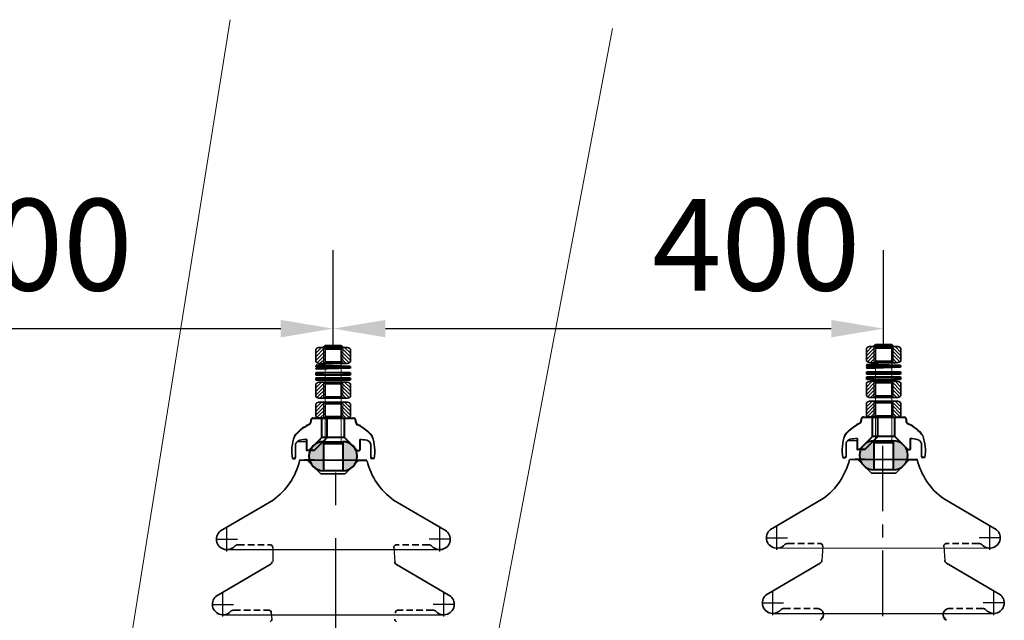
# Model space of a CAD drawing. Units: millimetres. Extents: x 8892 to 20358, y 28034 to 48385.
# Drawn here: x 16266 to 16755, y 39361 to 39659 of the extents above; entities that cross this region are included whole.
import ezdxf

# ---------------------------------------------------------------- set-up
doc = ezdxf.new("R2010")
doc.units = ezdxf.units.MM
doc.header["$LTSCALE"] = 130
for name, pattern in [('EB_DASHDOT', [39, 30, -3, 3, -3]), ('F', [0.75, 0.5, -0.25]), ('G', [2, 1.25, -0.25, 0.25, -0.25])]:
    doc.linetypes.add(name, pattern=pattern)
doc.layers.get('0').update_dxf_attribs({"lineweight": 40})
for name, color, linetype, lineweight in [('01', 7, 'Continuous', 40), ('02', 1, 'Continuous', 15), ('05', 4, 'G', 25), ('CAXA0', 7, 'Continuous', 70), ('CAXA1', 1, 'EB_DASHDOT', 25)]:
    doc.layers.add(name, color=color, linetype=linetype, lineweight=lineweight)
doc.styles.get("Standard").update_dxf_attribs({"font": 'isocp', "width": 0.707, "bigfont": 'intecad.shx'})
doc.dimstyles.new('INTE', dxfattribs={"dimscale": 13, "dimtxt": 3.5, "dimasz": 2, "dimexe": 3, "dimexo": 0, "dimgap": 1, "dimtad": 1, "dimdec": 3, "dimdsep": 46, "dimtxsty": 'Standard', "dimcen": 0, "dimclrd": 1, "dimclre": 1, "dimclrt": 3, "dimaunit": 1, "dimadec": 0, "dimazin": 0, "dimtfac": 1, "dimtdec": 3, "dimtmove": 0, "dimatfit": 0, "dimfxl": 1, "dimarcsym": 0})

# ---------------------------------------------------------------- blocks, each defined once
blk = doc.blocks.new('*D343')
at = {"layer": '01', "color": 1, "lineweight": -2, "transparency": 16777216}
for p, q in [((16151.86, 39497.31), (16151.86, 39544.5)), ((16421.93, 39496.98), (16421.93, 39544.5)), ((16177.86, 39505.5), (16395.93, 39505.5))]:
    blk.add_line(p, q, dxfattribs=at)
at = {"layer": '01', "color": 1, "lineweight": 25, "transparency": 16777216}
for points in [[(16177.86, 39509.84), (16177.86, 39501.17), (16151.86, 39505.5)], [(16395.93, 39509.84), (16395.93, 39501.17), (16421.93, 39505.5)]]:
    blk.add_solid(points, dxfattribs=at)
at = {"layer": 'Defpoints', "color": 0, "lineweight": 25, "transparency": 16777216}
for p in [(16421.93, 39505.5), (16151.86, 39497.31), (16421.93, 39496.98)]:
    blk.add_point(p, dxfattribs=at)
at = {"layer": '01', "color": 3, "lineweight": 25, "transparency": 16777216, "insert": (16270.76, 39541.25), "char_height": 45.5, "attachment_point": 5}
blk.add_mtext('400', dxfattribs=at)
blk = doc.blocks.new('*D344')
at = {"layer": '01', "color": 1, "lineweight": -2, "transparency": 16777216}
for p, q in [((16421.93, 39496.98), (16421.93, 39544.5)), ((16695.13, 39497.41), (16695.13, 39544.5)), ((16447.93, 39505.5), (16669.13, 39505.5))]:
    blk.add_line(p, q, dxfattribs=at)
at = {"layer": '01', "color": 1, "lineweight": 25, "transparency": 16777216}
for points in [[(16447.93, 39509.84), (16447.93, 39501.17), (16421.93, 39505.5)], [(16669.13, 39509.84), (16669.13, 39501.17), (16695.13, 39505.5)]]:
    blk.add_solid(points, dxfattribs=at)
at = {"layer": 'Defpoints', "color": 0, "lineweight": 25, "transparency": 16777216}
for p in [(16695.13, 39505.5), (16421.93, 39496.98), (16695.13, 39497.41)]:
    blk.add_point(p, dxfattribs=at)
at = {"layer": '01', "color": 3, "lineweight": 25, "transparency": 16777216, "insert": (16631.88, 39541.25), "char_height": 45.5, "attachment_point": 5}
blk.add_mtext('400', dxfattribs=at)

msp = doc.modelspace()

# ---------------------------------------------------------------- hatches: boundary and pattern name
at = {"linetype": 'ByBlock', "lineweight": 20}
h = msp.add_hatch(dxfattribs=at)
h.set_pattern_fill('ANSI31', color=256, scale=0.4, angle=-90, style=0)
h.set_pattern_definition([(225, (16436.4413, 39687.038), (-0.898026, 0.898026), [])])
edge = h.paths.add_edge_path()
edge.add_arc((16415.3659, 39491.14), 2.9622, -133.188827, -87.670292, ccw=False)
edge.add_line((16413.3386, 39488.9802), (16413.3386, 39495.3802))
edge.add_arc((16415.3659, 39493.2205), 2.9622, 87.670292, 133.188827, ccw=False)
edge.add_line((16415.4863, 39496.1802), (16417.1296, 39496.1802))
edge.add_line((16417.1296, 39496.1802), (16417.9296, 39495.3802))
edge.add_line((16417.9296, 39495.3802), (16417.9296, 39488.9802))
edge.add_line((16417.9296, 39488.9802), (16417.1296, 39488.1802))
edge.add_line((16417.1296, 39488.1802), (16415.4863, 39488.1802))
h = msp.add_hatch(dxfattribs=at)
h.set_pattern_fill('ANSI31', color=256, scale=0.4, angle=-90, style=0)
h.set_pattern_definition([(315, (16407.4178, 39687.038), (0.898026, 0.898026), [])])
edge = h.paths.add_edge_path()
edge.add_arc((16428.4932, 39491.14), 2.9622, 267.670292, 313.188827)
edge.add_line((16430.5205, 39488.9802), (16430.5205, 39495.3802))
edge.add_arc((16428.4932, 39493.2205), 2.9622, 46.811173, 92.329708)
edge.add_line((16428.3728, 39496.1802), (16426.7296, 39496.1802))
edge.add_line((16426.7296, 39496.1802), (16425.9296, 39495.3802))
edge.add_line((16425.9296, 39495.3802), (16425.9296, 39488.9802))
edge.add_line((16425.9296, 39488.9802), (16426.7296, 39488.1802))
edge.add_line((16426.7296, 39488.1802), (16428.3728, 39488.1802))
h = msp.add_hatch(dxfattribs=at)
h.set_pattern_fill('ANSI31', color=256, scale=0.4, angle=-90, style=0)
h.set_pattern_definition([(225, (16709.6455, 39687.467), (-0.898026, 0.898026), [])])
edge = h.paths.add_edge_path()
edge.add_arc((16688.5702, 39491.5689), 2.9622, -133.188827, -87.670292, ccw=False)
edge.add_line((16686.5429, 39489.4092), (16686.5429, 39495.8092))
edge.add_arc((16688.5702, 39493.6494), 2.9622, 87.670292, 133.188827, ccw=False)
edge.add_line((16688.6906, 39496.6092), (16690.3338, 39496.6092))
edge.add_line((16690.3338, 39496.6092), (16691.1338, 39495.8092))
edge.add_line((16691.1338, 39495.8092), (16691.1338, 39489.4092))
edge.add_line((16691.1338, 39489.4092), (16690.3338, 39488.6092))
edge.add_line((16690.3338, 39488.6092), (16688.6906, 39488.6092))
h = msp.add_hatch(dxfattribs=at)
h.set_pattern_fill('ANSI31', color=256, scale=0.4, angle=-90, style=0)
h.set_pattern_definition([(315, (16680.6221, 39687.467), (0.898026, 0.898026), [])])
edge = h.paths.add_edge_path()
edge.add_arc((16701.6975, 39491.5689), 2.9622, 267.670292, 313.188827)
edge.add_line((16703.7248, 39489.4092), (16703.7248, 39495.8092))
edge.add_arc((16701.6975, 39493.6494), 2.9622, 46.811173, 92.329708)
edge.add_line((16701.5771, 39496.6092), (16699.9338, 39496.6092))
edge.add_line((16699.9338, 39496.6092), (16699.1338, 39495.8092))
edge.add_line((16699.1338, 39495.8092), (16699.1338, 39489.4092))
edge.add_line((16699.1338, 39489.4092), (16699.9338, 39488.6092))
edge.add_line((16699.9338, 39488.6092), (16701.5771, 39488.6092))
h = msp.add_hatch()
h.set_pattern_fill('ANSI31', color=256, scale=0.16, angle=-90, style=0)
h.set_pattern_definition([(315, (16360.50427, 39543.11734), (0.3592102, 0.3592102), [])])
h.paths.add_polyline_path([(16413.5296, 39486.1159), (16413.5296, 39485.3154), (16416.7296, 39485.4296), (16416.7296, 39486.2301)])
h.paths.add_polyline_path([(16413.5296, 39487.3154), (16413.5296, 39486.5148), (16416.7296, 39486.4006), (16416.7296, 39487.2011)])
h = msp.add_hatch()
h.set_pattern_fill('ANSI31', color=256, scale=0.16, angle=-90, style=0)
h.set_pattern_definition([(315, (16633.70854, 39543.54627), (0.3592102, 0.3592102), [])])
h.paths.add_polyline_path([(16686.7338, 39486.5448), (16686.7338, 39485.7443), (16689.9338, 39485.8586), (16689.9338, 39486.6591)])
h.paths.add_polyline_path([(16686.7338, 39487.7443), (16686.7338, 39486.9438), (16689.9338, 39486.8295), (16689.9338, 39487.63)])
h = msp.add_hatch()
h.set_pattern_fill('ANSI31', color=256, scale=0.16, angle=-90, style=0)
h.set_pattern_definition([(315, (16633.70854, 39555.2199), (0.3592102, 0.3592102), [])])
h.paths.add_polyline_path([(16703.5338, 39486.3443), (16703.5338, 39487.1443), (16700.3338, 39487.2586), (16700.3338, 39486.23)])
h = msp.add_hatch()
h.set_pattern_fill('ANSI31', color=256, scale=0.16, angle=-90, style=0)
h.set_pattern_definition([(315, (15981.0227, 39112.9092), (0.35921024, 0.35921024), [])])
h.paths.add_polyline_path([(16427.1296, 39483.6844), (16427.1296, 39482.4844), (16430.3296, 39482.4844), (16430.3296, 39483.6844)])
h.paths.add_polyline_path([(16413.5296, 39483.6844), (16413.5296, 39482.4844), (16416.7296, 39482.4844), (16416.7296, 39483.6844)])
h = msp.add_hatch()
h.set_pattern_fill('ANSI31', color=256, scale=0.16, angle=-90, style=0)
h.set_pattern_definition([(315, (16360.50427, 39554.791), (0.3592102, 0.3592102), [])])
h.paths.add_polyline_path([(16430.3296, 39485.9154), (16430.3296, 39486.7154), (16427.1296, 39486.8296), (16427.1296, 39485.8011)])
h = msp.add_hatch()
h.set_pattern_fill('ANSI31', color=256, scale=0.16, angle=-90, style=0)
h.set_pattern_definition([(315, (16254.227, 39113.3381), (0.35921024, 0.35921024), [])])
h.paths.add_polyline_path([(16700.3338, 39484.1134), (16700.3338, 39482.9134), (16703.5338, 39482.9134), (16703.5338, 39484.1134)])
h.paths.add_polyline_path([(16686.7338, 39484.1134), (16686.7338, 39482.9134), (16689.9338, 39482.9134), (16689.9338, 39484.1134)])
h = msp.add_hatch(dxfattribs=at)
h.set_pattern_fill('ANSI31', color=256, scale=0.4, angle=-90, style=0)
h.set_pattern_definition([(225, (16436.4413, 39669.7835), (-0.898026, 0.898026), [])])
edge = h.paths.add_edge_path()
edge.add_arc((16415.3659, 39473.8854), 2.9622, -133.188827, -87.670292, ccw=False)
edge.add_line((16413.3386, 39471.7257), (16413.3386, 39478.1257))
edge.add_arc((16415.3659, 39475.9659), 2.9622, 87.670292, 133.188827, ccw=False)
edge.add_line((16415.4863, 39478.9257), (16417.1296, 39478.9257))
edge.add_line((16417.1296, 39478.9257), (16417.9296, 39478.1257))
edge.add_line((16417.9296, 39478.1257), (16417.9296, 39471.7257))
edge.add_line((16417.9296, 39471.7257), (16417.1296, 39470.9257))
edge.add_line((16417.1296, 39470.9257), (16415.4863, 39470.9257))
h = msp.add_hatch()
h.set_pattern_fill('ANSI31', color=256, scale=0.16, angle=-90, style=0)
h.set_pattern_definition([(315, (15981.0227, 39110.31754), (0.35921024, 0.35921024), [])])
h.paths.add_polyline_path([(16427.1296, 39481.0928), (16427.1296, 39479.8928), (16430.3296, 39479.8928), (16430.3296, 39481.0928)])
h.paths.add_polyline_path([(16413.5296, 39481.0928), (16413.5296, 39479.8928), (16416.7296, 39479.8928), (16416.7296, 39481.0928)])
h = msp.add_hatch(dxfattribs=at)
h.set_pattern_fill('ANSI31', color=256, scale=0.4, angle=-90, style=0)
h.set_pattern_definition([(315, (16407.4178, 39669.7835), (0.898026, 0.898026), [])])
edge = h.paths.add_edge_path()
edge.add_arc((16428.4932, 39473.8854), 2.9622, 267.670292, 313.188827)
edge.add_line((16430.5205, 39471.7257), (16430.5205, 39478.1257))
edge.add_arc((16428.4932, 39475.9659), 2.9622, 46.811173, 92.329708)
edge.add_line((16428.3728, 39478.9257), (16426.7296, 39478.9257))
edge.add_line((16426.7296, 39478.9257), (16425.9296, 39478.1257))
edge.add_line((16425.9296, 39478.1257), (16425.9296, 39471.7257))
edge.add_line((16425.9296, 39471.7257), (16426.7296, 39470.9257))
edge.add_line((16426.7296, 39470.9257), (16428.3728, 39470.9257))
h = msp.add_hatch(dxfattribs=at)
h.set_pattern_fill('ANSI31', color=256, scale=0.4, angle=-90, style=0)
h.set_pattern_definition([(225, (16709.6455, 39670.2124), (-0.898026, 0.898026), [])])
edge = h.paths.add_edge_path()
edge.add_arc((16688.5702, 39474.3143), 2.9622, -133.188827, -87.670292, ccw=False)
edge.add_line((16686.5429, 39472.1546), (16686.5429, 39478.5546))
edge.add_arc((16688.5702, 39476.3949), 2.9622, 87.670292, 133.188827, ccw=False)
edge.add_line((16688.6906, 39479.3546), (16690.3338, 39479.3546))
edge.add_line((16690.3338, 39479.3546), (16691.1338, 39478.5546))
edge.add_line((16691.1338, 39478.5546), (16691.1338, 39472.1546))
edge.add_line((16691.1338, 39472.1546), (16690.3338, 39471.3546))
edge.add_line((16690.3338, 39471.3546), (16688.6906, 39471.3546))
h = msp.add_hatch()
h.set_pattern_fill('ANSI31', color=256, scale=0.16, angle=-90, style=0)
h.set_pattern_definition([(315, (16254.227, 39110.74647), (0.35921024, 0.35921024), [])])
h.paths.add_polyline_path([(16700.3338, 39481.5217), (16700.3338, 39480.3217), (16703.5338, 39480.3217), (16703.5338, 39481.5217)])
h.paths.add_polyline_path([(16686.7338, 39481.5217), (16686.7338, 39480.3217), (16689.9338, 39480.3217), (16689.9338, 39481.5217)])
h = msp.add_hatch(dxfattribs=at)
h.set_pattern_fill('ANSI31', color=256, scale=0.4, angle=-90, style=0)
h.set_pattern_definition([(315, (16680.6221, 39670.2124), (0.898026, 0.898026), [])])
edge = h.paths.add_edge_path()
edge.add_arc((16701.6975, 39474.3143), 2.9622, 267.670292, 313.188827)
edge.add_line((16703.7248, 39472.1546), (16703.7248, 39478.5546))
edge.add_arc((16701.6975, 39476.3949), 2.9622, 46.811173, 92.329708)
edge.add_line((16701.5771, 39479.3546), (16699.9338, 39479.3546))
edge.add_line((16699.9338, 39479.3546), (16699.1338, 39478.5546))
edge.add_line((16699.1338, 39478.5546), (16699.1338, 39472.1546))
edge.add_line((16699.1338, 39472.1546), (16699.9338, 39471.3546))
edge.add_line((16699.9338, 39471.3546), (16701.5771, 39471.3546))
h = msp.add_hatch(dxfattribs=at)
h.set_pattern_fill('ANSI31', color=256, scale=0.4, angle=-90, style=0)
h.set_pattern_definition([(225, (16436.4413, 39659.9261), (-0.898026, 0.898026), [])])
edge = h.paths.add_edge_path()
edge.add_arc((16415.3659, 39464.028), 2.9622, -133.188827, -87.670292, ccw=False)
edge.add_line((16413.3386, 39461.8683), (16413.3386, 39468.2683))
edge.add_arc((16415.3659, 39466.1086), 2.9622, 87.670292, 133.188827, ccw=False)
edge.add_line((16415.4863, 39469.0683), (16417.1296, 39469.0683))
edge.add_line((16417.1296, 39469.0683), (16417.9296, 39468.2683))
edge.add_line((16417.9296, 39468.2683), (16417.9296, 39461.8683))
edge.add_line((16417.9296, 39461.8683), (16417.1296, 39461.0683))
edge.add_line((16417.1296, 39461.0683), (16415.4863, 39461.0683))
h = msp.add_hatch(dxfattribs=at)
h.set_pattern_fill('ANSI31', color=256, scale=0.4, angle=-90, style=0)
h.set_pattern_definition([(315, (16407.4178, 39659.9261), (0.898026, 0.898026), [])])
edge = h.paths.add_edge_path()
edge.add_arc((16428.4932, 39464.028), 2.9622, 267.670292, 313.188827)
edge.add_line((16430.5205, 39461.8683), (16430.5205, 39468.2683))
edge.add_arc((16428.4932, 39466.1086), 2.9622, 46.811173, 92.329708)
edge.add_line((16428.3728, 39469.0683), (16426.7296, 39469.0683))
edge.add_line((16426.7296, 39469.0683), (16425.9296, 39468.2683))
edge.add_line((16425.9296, 39468.2683), (16425.9296, 39461.8683))
edge.add_line((16425.9296, 39461.8683), (16426.7296, 39461.0683))
edge.add_line((16426.7296, 39461.0683), (16428.3728, 39461.0683))
h = msp.add_hatch(dxfattribs=at)
h.set_pattern_fill('ANSI31', color=256, scale=0.4, angle=-90, style=0)
h.set_pattern_definition([(225, (16709.6455, 39660.355), (-0.898026, 0.898026), [])])
edge = h.paths.add_edge_path()
edge.add_arc((16688.5702, 39464.4569), 2.9622, -133.188827, -87.670292, ccw=False)
edge.add_line((16686.5429, 39462.2972), (16686.5429, 39468.6972))
edge.add_arc((16688.5702, 39466.5375), 2.9622, 87.670292, 133.188827, ccw=False)
edge.add_line((16688.6906, 39469.4972), (16690.3338, 39469.4972))
edge.add_line((16690.3338, 39469.4972), (16691.1338, 39468.6972))
edge.add_line((16691.1338, 39468.6972), (16691.1338, 39462.2972))
edge.add_line((16691.1338, 39462.2972), (16690.3338, 39461.4972))
edge.add_line((16690.3338, 39461.4972), (16688.6906, 39461.4972))
h = msp.add_hatch(dxfattribs=at)
h.set_pattern_fill('ANSI31', color=256, scale=0.4, angle=-90, style=0)
h.set_pattern_definition([(315, (16680.6221, 39660.355), (0.898026, 0.898026), [])])
edge = h.paths.add_edge_path()
edge.add_arc((16701.6975, 39464.4569), 2.9622, 267.670292, 313.188827)
edge.add_line((16703.7248, 39462.2972), (16703.7248, 39468.6972))
edge.add_arc((16701.6975, 39466.5375), 2.9622, 46.811173, 92.329708)
edge.add_line((16701.5771, 39469.4972), (16699.9338, 39469.4972))
edge.add_line((16699.9338, 39469.4972), (16699.1338, 39468.6972))
edge.add_line((16699.1338, 39468.6972), (16699.1338, 39462.2972))
edge.add_line((16699.1338, 39462.2972), (16699.9338, 39461.4972))
edge.add_line((16699.9338, 39461.4972), (16701.5771, 39461.4972))
h = msp.add_hatch(color=256)
h.paths.add_polyline_path([(16417.1296, 39435.0037), (16417.1296, 39449.4037, 1)])
h.paths.add_polyline_path([(16426.7296, 39449.4037), (16426.7296, 39435.0037, 1)])
h = msp.add_hatch(color=256)
h.paths.add_polyline_path([(16690.3338, 39435.4326), (16690.3338, 39449.8326, 1)])
h.paths.add_polyline_path([(16699.9338, 39449.8326), (16699.9338, 39435.4326, 1)])

# ---------------------------------------------------------------- linework, layer by layer
at = {"lineweight": 50}
for p, q in [((16417.9296, 39496.9814), (16417.1296, 39496.1802)), ((16417.9296, 39496.9814), (16425.9296, 39496.9814)), ((16426.7296, 39496.1802), (16425.9296, 39496.9814)), ((16691.1338, 39497.4103), (16690.3338, 39496.6092)), ((16691.1338, 39497.4103), (16699.1338, 39497.4103)), ((16699.9338, 39496.6092), (16699.1338, 39497.4103)), ((16426.7296, 39496.1802), (16417.1296, 39496.1802)), ((16699.9338, 39496.6092), (16690.3338, 39496.6092)), ((16426.7296, 39448.5814), (16417.1296, 39448.5814)), ((16699.9338, 39449.0103), (16690.3338, 39449.0103))]:
    msp.add_line(p, q, dxfattribs=at)
at = {"lineweight": 0}
for p, q in [((16417.9296, 39496.9814), (16417.9296, 39448.5814)), ((16425.9296, 39496.9814), (16425.9296, 39448.5814)), ((16691.1338, 39497.4103), (16691.1338, 39449.0103)), ((16699.1338, 39497.4103), (16699.1338, 39449.0103))]:
    msp.add_line(p, q, dxfattribs=at)
at = {"linetype": 'ByBlock', "lineweight": 35}
for p, q in [((16413.3386, 39495.3802), (16413.3386, 39488.9802)), ((16428.3728, 39496.1802), (16415.4863, 39496.1802)), ((16417.9296, 39495.3802), (16417.1296, 39496.1802)), ((16417.9296, 39495.3802), (16417.9296, 39488.9802)), ((16425.9296, 39495.3802), (16417.9296, 39495.3802)), ((16425.9296, 39495.3802), (16426.7296, 39496.1802)), ((16425.9296, 39495.3802), (16425.9296, 39488.9802)), ((16426.7296, 39496.1802), (16428.3728, 39496.1802)), ((16430.5205, 39495.3802), (16430.5205, 39488.9802)), ((16686.5429, 39495.8092), (16686.5429, 39489.4092)), ((16701.5771, 39496.6092), (16688.6906, 39496.6092)), ((16691.1338, 39495.8092), (16690.3338, 39496.6092)), ((16691.1338, 39495.8092), (16691.1338, 39489.4092)), ((16699.1338, 39495.8092), (16691.1338, 39495.8092)), ((16699.1338, 39495.8092), (16699.9338, 39496.6092)), ((16699.1338, 39495.8092), (16699.1338, 39489.4092)), ((16699.9338, 39496.6092), (16701.5771, 39496.6092)), ((16703.7248, 39495.8092), (16703.7248, 39489.4092)), ((16415.4863, 39488.1802), (16428.3728, 39488.1802)), ((16417.9296, 39488.9802), (16417.1296, 39488.1802)), ((16417.9296, 39488.9802), (16425.9296, 39488.9802)), ((16425.9296, 39488.9802), (16426.7296, 39488.1802)), ((16428.3728, 39488.1802), (16426.7296, 39488.1802)), ((16688.6906, 39488.6092), (16701.5771, 39488.6092)), ((16691.1338, 39489.4092), (16690.3338, 39488.6092)), ((16691.1338, 39489.4092), (16699.1338, 39489.4092)), ((16699.1338, 39489.4092), (16699.9338, 39488.6092)), ((16701.5771, 39488.6092), (16699.9338, 39488.6092)), ((16413.3386, 39478.1257), (16413.3386, 39471.7257)), ((16428.3728, 39478.9257), (16415.4863, 39478.9257)), ((16417.9296, 39478.1257), (16417.1296, 39478.9257)), ((16417.9296, 39478.1257), (16417.9296, 39471.7257)), ((16425.9296, 39478.1257), (16417.9296, 39478.1257)), ((16425.9296, 39478.1257), (16426.7296, 39478.9257)), ((16425.9296, 39478.1257), (16425.9296, 39471.7257)), ((16426.7296, 39478.9257), (16428.3728, 39478.9257)), ((16430.5205, 39478.1257), (16430.5205, 39471.7257)), ((16686.5429, 39478.5546), (16686.5429, 39472.1546)), ((16701.5771, 39479.3546), (16688.6906, 39479.3546)), ((16691.1338, 39478.5546), (16690.3338, 39479.3546)), ((16691.1338, 39478.5546), (16691.1338, 39472.1546)), ((16699.1338, 39478.5546), (16691.1338, 39478.5546)), ((16699.1338, 39478.5546), (16699.9338, 39479.3546)), ((16699.1338, 39478.5546), (16699.1338, 39472.1546)), ((16699.9338, 39479.3546), (16701.5771, 39479.3546)), ((16703.7248, 39478.5546), (16703.7248, 39472.1546)), ((16413.3386, 39468.2683), (16413.3386, 39461.8683)), ((16415.4863, 39470.9257), (16428.3728, 39470.9257)), ((16428.3728, 39469.0683), (16415.4863, 39469.0683)), ((16417.9296, 39471.7257), (16417.1296, 39470.9257)), ((16417.9296, 39468.2683), (16417.1296, 39469.0683)), ((16417.9296, 39471.7257), (16425.9296, 39471.7257)), ((16417.9296, 39468.2683), (16417.9296, 39461.8683)), ((16425.9296, 39468.2683), (16417.9296, 39468.2683)), ((16425.9296, 39471.7257), (16426.7296, 39470.9257)), ((16425.9296, 39468.2683), (16426.7296, 39469.0683)), ((16425.9296, 39468.2683), (16425.9296, 39461.8683)), ((16428.3728, 39470.9257), (16426.7296, 39470.9257)), ((16426.7296, 39469.0683), (16428.3728, 39469.0683)), ((16430.5205, 39468.2683), (16430.5205, 39461.8683)), ((16686.5429, 39468.6972), (16686.5429, 39462.2972)), ((16688.6906, 39471.3546), (16701.5771, 39471.3546)), ((16701.5771, 39469.4972), (16688.6906, 39469.4972)), ((16691.1338, 39472.1546), (16690.3338, 39471.3546)), ((16691.1338, 39468.6972), (16690.3338, 39469.4972)), ((16691.1338, 39472.1546), (16699.1338, 39472.1546)), ((16691.1338, 39468.6972), (16691.1338, 39462.2972)), ((16699.1338, 39468.6972), (16691.1338, 39468.6972)), ((16699.1338, 39472.1546), (16699.9338, 39471.3546)), ((16699.1338, 39468.6972), (16699.9338, 39469.4972)), ((16699.1338, 39468.6972), (16699.1338, 39462.2972)), ((16701.5771, 39471.3546), (16699.9338, 39471.3546)), ((16699.9338, 39469.4972), (16701.5771, 39469.4972)), ((16703.7248, 39468.6972), (16703.7248, 39462.2972)), ((16415.4863, 39461.0683), (16428.3728, 39461.0683)), ((16417.9296, 39461.8683), (16417.1296, 39461.0683)), ((16417.9296, 39461.8683), (16425.9296, 39461.8683)), ((16418.127, 39461.0683), (16419.7703, 39461.0683)), ((16425.9296, 39461.8683), (16426.7296, 39461.0683)), ((16428.3728, 39461.0683), (16426.7296, 39461.0683)), ((16688.6906, 39461.4972), (16701.5771, 39461.4972)), ((16691.1338, 39462.2972), (16690.3338, 39461.4972)), ((16691.1338, 39462.2972), (16699.1338, 39462.2972)), ((16691.3313, 39461.4972), (16692.9745, 39461.4972)), ((16699.1338, 39462.2972), (16699.9338, 39461.4972)), ((16701.5771, 39461.4972), (16699.9338, 39461.4972))]:
    msp.add_line(p, q, dxfattribs=at)
at = {"linetype": 'ByBlock', "lineweight": 20}
for p, q in [((16417.1296, 39496.1802), (16417.1296, 39488.1802)), ((16426.7296, 39496.1802), (16426.7296, 39488.1802)), ((16690.3338, 39496.6092), (16690.3338, 39488.6092)), ((16699.9338, 39496.6092), (16699.9338, 39488.6092)), ((16417.1296, 39478.9257), (16417.1296, 39470.9257)), ((16426.7296, 39478.9257), (16426.7296, 39470.9257)), ((16690.3338, 39479.3546), (16690.3338, 39471.3546)), ((16699.9338, 39479.3546), (16699.9338, 39471.3546)), ((16417.1296, 39469.0683), (16417.1296, 39461.0683)), ((16426.7296, 39469.0683), (16426.7296, 39461.0683)), ((16690.3338, 39469.4972), (16690.3338, 39461.4972)), ((16699.9338, 39469.4972), (16699.9338, 39461.4972))]:
    msp.add_line(p, q, dxfattribs=at)
for p, q in [((16413.5296, 39487.3154), (16413.5296, 39486.5148)), ((16430.3296, 39486.7154), (16413.5296, 39487.3154)), ((16416.7296, 39487.2011), (16416.7296, 39486.4006)), ((16686.7338, 39487.7443), (16686.7338, 39486.9438)), ((16703.5338, 39487.1443), (16686.7338, 39487.7443)), ((16686.7338, 39486.9438), (16686.7338, 39487.1443)), ((16703.5053, 39487.1438), (16686.7338, 39486.5448)), ((16689.9338, 39487.63), (16689.9338, 39486.8295)), ((16700.3338, 39487.2586), (16700.3338, 39486.23)), ((16703.5338, 39487.1443), (16703.5338, 39486.3443)), ((16413.5296, 39486.5148), (16413.5296, 39486.7154)), ((16430.301, 39486.7148), (16413.5296, 39486.1159)), ((16419.1153, 39486.3154), (16413.5296, 39486.5148)), ((16413.5296, 39485.9154), (16413.5296, 39486.1159)), ((16413.5296, 39486.1159), (16413.5296, 39485.3154)), ((16430.3296, 39485.9154), (16413.5296, 39485.3154)), ((16413.5296, 39482.4844), (16413.5296, 39483.6844)), ((16413.5296, 39483.6844), (16430.3296, 39483.6844)), ((16430.3296, 39482.4844), (16413.5296, 39482.4844)), ((16416.7296, 39486.2301), (16416.7296, 39485.4296)), ((16416.7296, 39483.6844), (16416.7296, 39482.4844)), ((16427.1296, 39486.8296), (16427.1296, 39485.8011)), ((16427.1296, 39483.6844), (16427.1296, 39482.4844)), ((16430.3296, 39486.7154), (16430.3296, 39485.9154)), ((16430.3296, 39483.6844), (16430.3296, 39482.4844)), ((16692.3195, 39486.7443), (16686.7338, 39486.9438)), ((16686.7338, 39486.3443), (16686.7338, 39486.5448)), ((16686.7338, 39486.5448), (16686.7338, 39485.7443)), ((16703.5338, 39486.3443), (16686.7338, 39485.7443)), ((16686.7338, 39482.9134), (16686.7338, 39484.1134)), ((16686.7338, 39484.1134), (16703.5338, 39484.1134)), ((16703.5338, 39482.9134), (16686.7338, 39482.9134)), ((16689.9338, 39486.6591), (16689.9338, 39485.8586)), ((16689.9338, 39484.1134), (16689.9338, 39482.9134)), ((16700.3338, 39484.1134), (16700.3338, 39482.9134)), ((16703.5338, 39484.1134), (16703.5338, 39482.9134)), ((16413.5296, 39479.8928), (16413.5296, 39481.0928)), ((16413.5296, 39481.0928), (16430.3296, 39481.0928)), ((16430.3296, 39479.8928), (16413.5296, 39479.8928)), ((16416.7296, 39481.0928), (16416.7296, 39479.8928)), ((16427.1296, 39481.0928), (16427.1296, 39479.8928)), ((16430.3296, 39481.0928), (16430.3296, 39479.8928)), ((16686.7338, 39480.3217), (16686.7338, 39481.5217)), ((16686.7338, 39481.5217), (16703.5338, 39481.5217)), ((16703.5338, 39480.3217), (16686.7338, 39480.3217)), ((16689.9338, 39481.5217), (16689.9338, 39480.3217)), ((16700.3338, 39481.5217), (16700.3338, 39480.3217)), ((16703.5338, 39481.5217), (16703.5338, 39480.3217)), ((16417.1296, 39449.4037), (16426.7296, 39449.4037)), ((16417.1296, 39449.4037), (16417.1296, 39435.0037)), ((16426.7296, 39449.4037), (16426.7296, 39435.0037)), ((16690.3338, 39449.8326), (16699.9338, 39449.8326)), ((16690.3338, 39449.8326), (16690.3338, 39435.4326)), ((16699.9338, 39449.8326), (16699.9338, 39435.4326)), ((16409.9296, 39445.0683), (16408.9464, 39445.0683)), ((16412.5703, 39445.0683), (16411.5871, 39445.0683)), ((16433.9296, 39445.0683), (16434.9127, 39445.0683)), ((16683.1338, 39445.4972), (16682.1507, 39445.4972)), ((16685.7745, 39445.4972), (16684.7914, 39445.4972)), ((16707.1338, 39445.4972), (16708.117, 39445.4972)), ((16412.5703, 39440.1814), (16407.7703, 39440.1814)), ((16433.9296, 39440.1814), (16438.7296, 39440.1814)), ((16685.7745, 39440.6103), (16680.9745, 39440.6103)), ((16707.1338, 39440.6103), (16711.9338, 39440.6103)), ((16426.7296, 39435.0037), (16417.1296, 39435.0037)), ((16699.9338, 39435.4326), (16690.3338, 39435.4326))]:
    msp.add_line(p, q)
at = {"lineweight": 40}
for p, q in [((16410.9475, 39460.1061), (16410.9475, 39459.4061)), ((16410.9475, 39460.1061), (16410.9475, 39459.4061)), ((16411.7296, 39461.0683), (16432.1296, 39461.0683)), ((16418.9703, 39461.0683), (16414.3703, 39461.0683)), ((16416.3296, 39451.4683), (16416.3296, 39461.0683)), ((16418.9703, 39451.4683), (16418.9703, 39461.0683)), ((16427.5296, 39461.0683), (16432.1296, 39461.0683)), ((16427.5296, 39451.4683), (16427.5296, 39461.0683)), ((16433.1296, 39460.0683), (16433.1296, 39459.3683)), ((16433.1296, 39460.0683), (16433.1296, 39459.3683)), ((16684.0501, 39460.5761), (16684.0501, 39459.8761)), ((16684.9338, 39461.4972), (16705.3338, 39461.4972)), ((16692.1745, 39461.4972), (16687.5745, 39461.4972)), ((16689.5338, 39451.8972), (16689.5338, 39461.4972)), ((16692.1745, 39451.8972), (16692.1745, 39461.4972)), ((16700.7338, 39461.4972), (16705.3338, 39461.4972)), ((16700.7338, 39451.8972), (16700.7338, 39461.4972)), ((16706.3338, 39460.4972), (16706.3338, 39459.7972)), ((16706.3338, 39460.4972), (16706.3338, 39459.7972)), ((16408.7296, 39450.5683), (16408.7296, 39445.2661)), ((16409.9296, 39445.0683), (16416.3296, 39451.4683)), ((16412.5703, 39445.0683), (16418.9703, 39451.4683)), ((16427.5296, 39451.4683), (16416.3296, 39451.4683)), ((16433.9296, 39445.0683), (16427.5296, 39451.4683)), ((16435.1296, 39450.5683), (16435.1296, 39445.2661)), ((16681.9338, 39450.9972), (16681.9338, 39445.6951)), ((16683.1338, 39445.4972), (16689.5338, 39451.8972)), ((16685.7745, 39445.4972), (16692.1745, 39451.8972)), ((16700.7338, 39451.8972), (16689.5338, 39451.8972)), ((16707.1338, 39445.4972), (16700.7338, 39451.8972)), ((16708.3338, 39450.9972), (16708.3338, 39445.6951)), ((16401.7475, 39441.1061), (16402.7475, 39441.1061)), ((16442.3296, 39441.0683), (16441.3296, 39441.0683)), ((16674.8501, 39441.5761), (16675.8501, 39441.5761)), ((16715.5338, 39441.4972), (16714.5338, 39441.4972))]:
    msp.add_line(p, q, dxfattribs=at)
at = {"lineweight": 35}
for p, q in [((16403.3475, 39441.7061), (16403.3475, 39448.1061)), ((16440.7296, 39441.6683), (16440.7296, 39448.0683)), ((16676.4501, 39442.1761), (16676.4501, 39448.5761)), ((16713.9338, 39442.0972), (16713.9338, 39448.4972)), ((16415.9295, 39433.3815), (16427.9296, 39433.3815)), ((16689.1338, 39433.8104), (16701.1338, 39433.8104))]:
    msp.add_line(p, q, dxfattribs=at)
at = {"color": 0, "linetype": 'F', "lineweight": 35, "ltscale": 0.05}
for p, q in [((16374.7986, 39398.2278), (16390.4441, 39398.2273)), ((16469.3135, 39398.2278), (16453.6681, 39398.2273)), ((16647.7032, 39398.9543), (16663.3486, 39398.9538)), ((16742.218, 39398.9543), (16726.5726, 39398.9538)), ((16372.7986, 39365.8739), (16389.6778, 39365.8739)), ((16471.3135, 39365.8739), (16454.4344, 39365.8739)), ((16645.7032, 39366.6004), (16662.5823, 39366.6004)), ((16744.218, 39366.6004), (16727.3389, 39366.6004))]:
    msp.add_line(p, q, dxfattribs=at)
at = {"linetype": 'ByBlock', "lineweight": 35}
for centre, start, end in [((16415.3659, 39493.2205), 87.670292, 133.188827), ((16428.4932, 39493.2205), 46.811173, 92.329708), ((16688.5702, 39493.6494), 87.670292, 133.188827), ((16701.6975, 39493.6494), 46.811173, 92.329708), ((16415.3659, 39491.14), 226.811173, 272.329708), ((16428.4932, 39491.14), 267.670292, 313.188827), ((16688.5702, 39491.5689), 226.811173, 272.329708), ((16701.6975, 39491.5689), 267.670292, 313.188827), ((16415.3659, 39475.9659), 87.670292, 133.188827), ((16428.4932, 39475.9659), 46.811173, 92.329708), ((16688.5702, 39476.3949), 87.670292, 133.188827), ((16701.6975, 39476.3949), 46.811173, 92.329708), ((16415.3659, 39473.8854), 226.811173, 272.329708), ((16415.3659, 39466.1086), 87.670292, 133.188827), ((16428.4932, 39473.8854), 267.670292, 313.188827), ((16428.4932, 39466.1086), 46.811173, 92.329708), ((16688.5702, 39474.3143), 226.811173, 272.329708), ((16688.5702, 39466.5375), 87.670292, 133.188827), ((16701.6975, 39474.3143), 267.670292, 313.188827), ((16701.6975, 39466.5375), 46.811173, 92.329708), ((16415.3659, 39464.028), 226.811173, 272.329708), ((16428.4932, 39464.028), 267.670292, 313.188827), ((16688.5702, 39464.4569), 226.811173, 272.329708), ((16701.6975, 39464.4569), 267.670292, 313.188827)]:
    msp.add_arc(centre, 2.9622, start, end, dxfattribs=at)
at = {"lineweight": 40}
for centre, radius, start, end in [((16410.5318, 39457.0588), 1, 114.040325, 138.700824), ((16410.5318, 39457.0588), 1, 114.040325, 138.700824), ((16409.556, 39459.2514), 1.4, 293.953783, 6.343277), ((16409.556, 39459.2514), 1.4, 293.953783, 6.343277), ((16411.9475, 39460.1061), 1, 90, 180), ((16432.1296, 39460.0683), 1, 0, 90), ((16432.1296, 39460.0683), 1, 0, 90), ((16434.521, 39459.2136), 1.4, 173.656723, 246.046217), ((16434.521, 39459.2136), 1.4, 173.656723, 246.046217), ((16433.5452, 39457.0209), 1, 41.299176, 65.959675), ((16433.5452, 39457.0209), 1, 41.299176, 65.959675), ((16689.411, 39442.9362), 16.5907, 113.170377, 144.719091), ((16683.6344, 39457.5287), 1, 114.040325, 138.700824), ((16682.6586, 39459.7214), 1.4, 293.953783, 6.343277), ((16685.0501, 39460.5761), 1, 90, 180), ((16705.3338, 39460.4972), 1, 0, 90), ((16705.3338, 39460.4972), 1, 0, 90), ((16707.7253, 39459.6425), 1.4, 173.656723, 246.046217), ((16707.7253, 39459.6425), 1.4, 173.656723, 246.046217), ((16706.7495, 39457.4499), 1, 41.299176, 65.959675), ((16706.7495, 39457.4499), 1, 41.299176, 65.959675), ((16700.9729, 39442.8574), 16.5907, 35.280909, 66.829623), ((16416.3084, 39442.4663), 16.5907, 113.170377, 144.719091), ((16427.7686, 39442.4284), 16.5907, 35.280909, 66.829623), ((16408.9641, 39445.3055), 0.2379, 189.524246, 265.717715), ((16411.6049, 39445.3055), 0.2379, 189.524246, 265.717715), ((16434.895, 39445.3055), 0.2379, 274.282285, 350.475754), ((16682.1684, 39445.7344), 0.2379, 189.524246, 265.717715), ((16684.8091, 39445.7344), 0.2379, 189.524246, 265.717715), ((16708.0992, 39445.7344), 0.2379, 274.282285, 350.475754), ((16402.7475, 39441.7061), 0.6, 270, 0), ((16441.3296, 39441.6683), 0.6, 180, 270), ((16675.8501, 39442.1761), 0.6, 270, 0), ((16714.5338, 39442.0972), 0.6, 180, 270)]:
    msp.add_arc(centre, radius, start, end, dxfattribs=at)
at = {"lineweight": 35}
for centre, radius, start, end in [((16422.8109, 39444.6663), 21.3621, 159.782144, 189.593479), ((16406.2503, 39447.192), 3.0434, 104.944302, 162.519915), ((16410.8253, 39423.7681), 26.9036, 94.002459, 101.491526), ((16433.2517, 39423.7303), 26.9036, 78.508474, 85.997541), ((16437.8267, 39447.1541), 3.0434, 17.480085, 75.055698), ((16421.2662, 39444.6284), 21.3621, 350.406521, 20.217856), ((16695.9135, 39445.1362), 21.3621, 159.782144, 189.593479), ((16679.3529, 39447.6619), 3.0434, 104.944302, 162.519915), ((16683.9279, 39424.2381), 26.9036, 94.002459, 101.491526), ((16706.456, 39424.1592), 26.9036, 78.508474, 85.997541), ((16711.031, 39447.5831), 3.0434, 17.480085, 75.055698), ((16694.4704, 39445.0574), 21.3621, 350.406521, 20.217856), ((16372.5934, 39447.7089), 33.6, 305.746996, 346.434579), ((16471.5187, 39447.7089), 33.6, 193.565421, 234.253004), ((16645.498, 39448.4354), 33.6, 305.746996, 346.434579), ((16744.4233, 39448.4354), 33.6, 193.565421, 234.253004)]:
    msp.add_arc(centre, radius, start, end, dxfattribs=at)
for centre, start, end in [((16417.1296, 39442.2037), 90, 270), ((16426.7296, 39442.2037), 270, 90), ((16690.3338, 39442.6326), 90, 270), ((16699.9338, 39442.6326), 270, 90)]:
    msp.add_arc(centre, 7.2, start, end)
at = {"color": 0, "linetype": 'F', "lineweight": 35, "ltscale": 0.05}
msp.add_arc((16453.5143, 39396.7772), 1.4582, 83.944972, 182.327936, dxfattribs=at)
at = {"layer": '01', "lineweight": 25}
for p, q in [((16369.2561, 39395.8278), (16474.8561, 39395.8278)), ((16392.0549, 39396.718), (16392.0549, 39389.8095)), ((16452.0573, 39396.718), (16452.5445, 39389.7912)), ((16641.0118, 39396.6828), (16747.7606, 39396.5558)), ((16664.9594, 39397.4445), (16664.4722, 39390.5177)), ((16724.9618, 39397.4445), (16725.449, 39390.5177)), ((16367.2561, 39363.4739), (16476.8561, 39363.4739)), ((16391.2778, 39364.3646), (16391.5677, 39361.3974)), ((16640.1606, 39364.2004), (16749.7606, 39364.2004))]:
    msp.add_line(p, q, dxfattribs=at)
at = {"layer": '02'}
for p, q in [((16295.7259, 39190.1052), (16370.8556, 39658.8158)), ((16443.1705, 39034.3402), (16560.6454, 39654.4592))]:
    msp.add_line(p, q, dxfattribs=at)
at = {"layer": '05', "color": 4, "linetype": 'G', "ltscale": 0.5}
msp.add_line((16423.3764, 38410.3532), (16423.3764, 39446.6278), dxfattribs=at)
at = {"layer": '05', "ltscale": 0.2}
msp.add_line((16694.5992, 39447.3543), (16694.5992, 39129.5239), dxfattribs=at)
at = {"layer": 'CAXA0', "color": 0, "lineweight": 35}
for p, q in [((16405.1296, 39440.1814), (16438.7296, 39440.1814)), ((16407.5296, 39440.1814), (16421.9296, 39440.1814)), ((16415.9295, 39433.3815), (16409.1296, 39440.1814)), ((16436.3296, 39440.1814), (16421.9296, 39440.1814)), ((16427.9296, 39433.3814), (16434.7296, 39440.1814)), ((16678.3338, 39440.6103), (16711.9338, 39440.6103)), ((16680.7338, 39440.6103), (16695.1338, 39440.6103)), ((16689.1338, 39433.8104), (16682.3338, 39440.6103)), ((16709.5338, 39440.6103), (16695.1338, 39440.6103)), ((16701.1338, 39433.8103), (16707.9338, 39440.6103)), ((16367.2417, 39405.8218), (16392.2228, 39420.439)), ((16476.8705, 39405.8218), (16451.8894, 39420.439)), ((16640.1462, 39406.5483), (16665.1273, 39421.1654)), ((16749.775, 39406.5483), (16724.7939, 39421.1654)), ((16365.1076, 39373.4093), (16390.7758, 39388.4285)), ((16479.0046, 39373.4093), (16453.3364, 39388.4285)), ((16638.0121, 39374.1358), (16663.6803, 39389.155)), ((16751.9091, 39374.1358), (16726.2409, 39389.155))]:
    msp.add_line(p, q, dxfattribs=at)
at = {"layer": 'CAXA0', "color": 0, "linetype": 'Continuous', "lineweight": 35}
for p, q in [((16474.8561, 39395.9563), (16474.983, 39395.8294)), ((16642.1606, 39396.6828), (16642.0337, 39396.5558))]:
    msp.add_line(p, q, dxfattribs=at)
at = {"layer": 'CAXA0', "color": 0, "lineweight": 35}
for centre, radius, start, end in [((16369.2561, 39401.0278), 5.2, 112.791957, 316.826456), ((16474.8561, 39401.0278), 5.2, 223.173544, 67.208043), ((16642.1606, 39401.7543), 5.2, 112.791957, 316.826456), ((16747.7606, 39401.7543), 5.2, 223.173544, 67.208043), ((16374.7986, 39395.8278), 2.4, 90, 136.826333), ((16390.5979, 39396.7772), 1.4582, 357.672064, 96.055028), ((16469.3135, 39395.8278), 2.4, 43.173667, 90), ((16647.7032, 39396.5543), 2.4, 90, 136.826333), ((16663.5024, 39397.5037), 1.4582, 357.672064, 96.055028), ((16726.4188, 39397.5037), 1.4582, 83.944972, 182.327936), ((16742.218, 39396.5543), 2.4, 43.173667, 90), ((16389.9678, 39389.8095), 1.6, 300.333145, 359.344328), ((16454.1444, 39389.8095), 1.6, 180.655672, 239.666855), ((16662.8723, 39390.536), 1.6, 300.333145, 359.344328), ((16727.0489, 39390.536), 1.6, 180.655672, 239.666855), ((16367.2561, 39368.6739), 5.2, 114.404048, 316.826428), ((16476.8561, 39368.6739), 5.2, 223.173572, 65.595952), ((16640.1606, 39369.4004), 5.2, 114.404048, 316.826428), ((16749.7606, 39369.4004), 5.2, 223.173572, 65.595952), ((16372.7986, 39363.4739), 2.4, 90, 136.826333), ((16389.8224, 39364.4245), 1.4566, 357.642613, 95.699023), ((16454.2897, 39364.4245), 1.4566, 84.300977, 182.357387), ((16471.3135, 39363.4739), 2.4, 43.173667, 90), ((16645.7032, 39364.2004), 2.4, 90, 136.826333), ((16662.1832, 39363.5551), 3.0713, 310.609346, 82.53352), ((16727.7572, 39363.4989), 3.1296, 97.680537, 241.019786), ((16744.218, 39364.2004), 2.4, 43.173667, 90), ((16389.9678, 39361.4157), 1.6, 300.333145, 359.344328), ((16454.1444, 39361.4157), 1.6, 180.655672, 239.666855), ((16662.8723, 39362.1421), 1.6, 300.333145, 359.344328), ((16727.0489, 39362.1421), 1.6, 180.655672, 239.666855)]:
    msp.add_arc(centre, radius, start, end, dxfattribs=at)
at = {"layer": 'CAXA1'}
for p, q in [((16404.1651, 39449.5573), (16408.7296, 39449.5573)), ((16677.3694, 39449.9863), (16681.9338, 39449.9863)), ((16369.2561, 39394.9339), (16369.2561, 39407.1217)), ((16474.8561, 39394.9339), (16474.8561, 39407.1217)), ((16642.1606, 39395.6604), (16642.1606, 39407.8482)), ((16747.7606, 39395.6604), (16747.7606, 39407.8482)), ((16364.015, 39401.0278), (16374.4971, 39401.0278)), ((16480.0971, 39401.0278), (16469.615, 39401.0278)), ((16636.9196, 39401.7543), (16647.4016, 39401.7543)), ((16753.0016, 39401.7543), (16742.5196, 39401.7543)), ((16367.2561, 39362.58), (16367.2561, 39374.7678)), ((16476.8561, 39362.58), (16476.8561, 39374.7678)), ((16640.1606, 39363.3065), (16640.1606, 39375.4943)), ((16749.7606, 39363.3065), (16749.7606, 39375.4943)), ((16362.015, 39368.6739), (16372.4971, 39368.6739)), ((16482.0971, 39368.6739), (16471.615, 39368.6739)), ((16634.9196, 39369.4004), (16645.4016, 39369.4004)), ((16755.0016, 39369.4004), (16744.5196, 39369.4004))]:
    msp.add_line(p, q, dxfattribs=at)

# ---------------------------------------------------------------- dimensions: what is measured, and where the dimension line sits
at = {"layer": '01', "lineweight": 25}
for base, p1, p2, picture, middle in [((16421.9296, 39505.5035), (16151.8637, 39497.3093), (16421.9296, 39496.9814), '*D343', (16270.7625, 39505.5035)), ((16695.1338, 39505.5035), (16421.9296, 39496.9814), (16695.1338, 39497.4103), '*D344', (16631.8797, 39505.5035))]:
    dim = msp.add_linear_dim(base=base, p1=p1, p2=p2, text='400', dimstyle='INTE', dxfattribs=at)
    dim.commit()
    dim.dimension.update_dxf_attribs({"geometry": picture, "text_midpoint": middle, "dimtype": 160})

doc.saveas('drawing.dxf')
